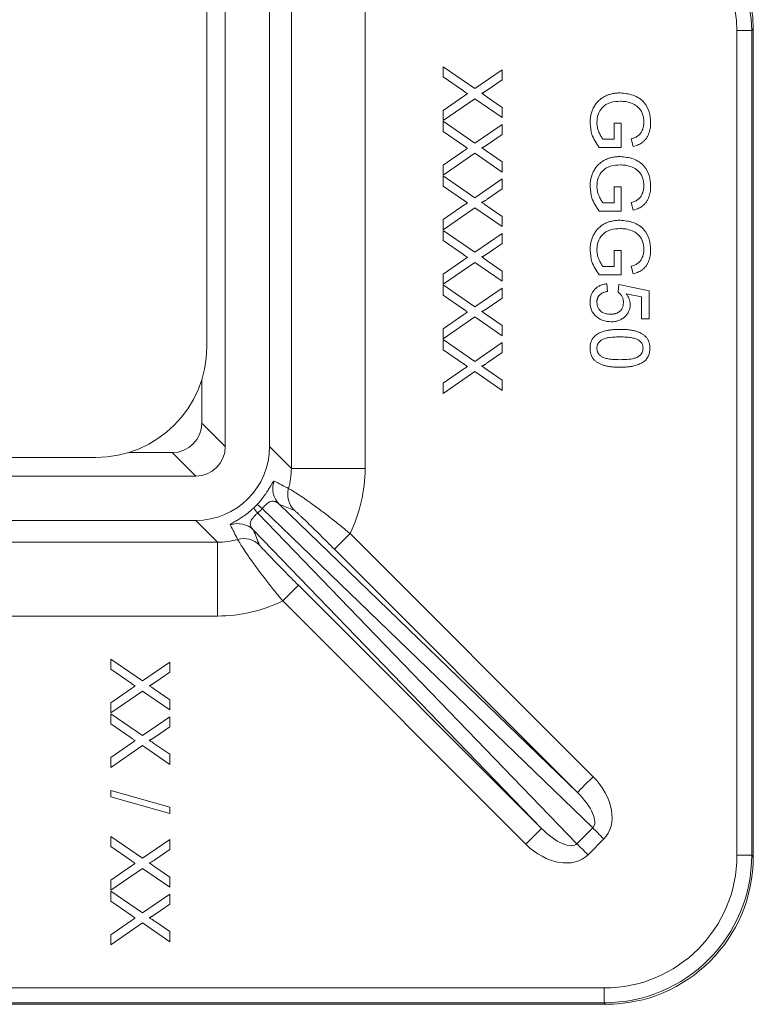
# Model space of a CAD drawing. Units: millimetres. Extents: x 86 to 2769, y -294 to 1595.
# Drawn here: x 836 to 936, y 732 to 865 of the extents above; entities that cross this region are included whole.
import ezdxf

# ---------------------------------------------------------------- set-up
doc = ezdxf.new("R2010")
doc.units = ezdxf.units.MM
doc.layers.get('0').update_dxf_attribs({"color": 10})

# ---------------------------------------------------------------- blocks, each defined once
blk = doc.blocks.new('revision350p')
at = {"linetype": 'Continuous', "lineweight": 20}
for p, q in [((42.1016, 41.3021), (42.1016, -41.3021)), ((43.3016, 41.3028), (43.3016, -41.3028)), ((43.8907, -26.5643), (43.8907, -41.8919)), ((45.8895, -41.8919), (45.8895, -27.4425)), ((41.6, -38.6), (41.6, -29.5)), ((55.9575, -30.0389), (56.357, -30.0389)), ((55.9575, -30.0389), (55.9575, -52.3625)), ((56.4, -29.9959), (56.357, -30.0389)), ((56.357, -52.3625), (56.357, -30.0389)), ((56.4, -29.9959), (56.4, -52.4055)), ((48, -31.0213), (48.8609, -31.6127)), ((48, -31.2966), (48, -31.0213)), ((48.8609, -31.6127), (49.6, -31.1034)), ((49.6, -31.1034), (49.6, -31.3752)), ((48.5506, -31.6752), (48, -31.2966)), ((49.6, -31.3752), (49.1949, -31.6543)), ((48, -32.2056), (48.5654, -31.8162)), ((48.8583, -31.8864), (48, -32.4777)), ((49.6, -32.3957), (48.8583, -31.8864)), ((49.1946, -31.8418), (49.6, -32.12)), ((48, -32.4777), (48, -32.2056)), ((49.6, -32.12), (49.6, -32.3957)), ((48, -32.4982), (48.8609, -33.0896)), ((48, -32.7736), (48, -32.4982)), ((48.5506, -33.1521), (48, -32.7736)), ((48.8609, -33.0896), (49.6, -32.5803)), ((49.6, -32.5803), (49.6, -32.8521)), ((52.6359, -32.5502), (52.8205, -32.5502)), ((52.6359, -32.9809), (52.6359, -32.5502)), ((52.8205, -32.5502), (52.8205, -33.2066)), ((49.6, -32.8521), (49.1949, -33.1313)), ((52.3327, -32.9809), (52.6359, -32.9809)), ((53.149, -33.1803), (53.0971, -32.9739)), ((48, -33.6825), (48.5654, -33.2931)), ((52.8205, -33.2066), (52.2285, -33.2066)), ((48.8583, -33.3633), (48, -33.9547)), ((49.6, -33.8726), (48.8583, -33.3633)), ((49.1946, -33.3188), (49.6, -33.597)), ((48, -33.9547), (48, -33.6825)), ((49.6, -33.597), (49.6, -33.8726)), ((48, -33.9752), (48.8609, -34.5665)), ((48, -34.2505), (48, -33.9752)), ((48.8609, -34.5665), (49.6, -34.0572)), ((49.6, -34.0572), (49.6, -34.329)), ((48.5506, -34.629), (48, -34.2505)), ((49.6, -34.329), (49.1949, -34.6082)), ((52.6359, -34.2732), (52.8205, -34.2732)), ((52.6359, -34.704), (52.6359, -34.2732)), ((52.8205, -34.2732), (52.8205, -34.9297)), ((48, -35.1595), (48.5654, -34.77)), ((48.8583, -34.8402), (48, -35.4316)), ((49.6, -35.3495), (48.8583, -34.8402)), ((49.1946, -34.7957), (49.6, -35.0739)), ((52.3327, -34.704), (52.6359, -34.704)), ((53.149, -34.9034), (53.0971, -34.697)), ((48, -35.4316), (48, -35.1595)), ((49.6, -35.0739), (49.6, -35.3495)), ((52.8205, -34.9297), (52.2285, -34.9297)), ((48, -35.4521), (48.8609, -36.0434)), ((48, -35.7274), (48, -35.4521)), ((48.8609, -36.0434), (49.6, -35.5341)), ((49.6, -35.5341), (49.6, -35.8059)), ((48.5506, -36.1059), (48, -35.7274)), ((49.6, -35.8059), (49.1949, -36.0851)), ((52.6359, -35.9963), (52.8205, -35.9963)), ((52.6359, -36.4271), (52.6359, -35.9963)), ((52.8205, -35.9963), (52.8205, -36.6527)), ((48, -36.6364), (48.5654, -36.247)), ((48.8583, -36.3172), (48, -36.9085)), ((49.6, -36.8264), (48.8583, -36.3172)), ((49.1946, -36.2726), (49.6, -36.5508)), ((52.3327, -36.4271), (52.6359, -36.4271)), ((53.149, -36.6264), (53.0971, -36.42)), ((48, -36.9085), (48, -36.6364)), ((49.6, -36.5508), (49.6, -36.8264)), ((52.8205, -36.6527), (52.2285, -36.6527)), ((48, -36.929), (48.8609, -37.5204)), ((48, -37.2043), (48, -36.929)), ((48.8609, -37.5204), (49.6, -37.0111)), ((49.6, -37.0111), (49.6, -37.2829)), ((52.4308, -36.8989), (52.4513, -37.104)), ((52.7385, -37.1245), (52.759, -36.9194)), ((52.759, -36.9194), (53.5795, -37.0835)), ((48.5506, -37.5829), (48, -37.2043)), ((49.6, -37.2829), (49.1949, -37.562)), ((53.3744, -37.2511), (52.9599, -37.1697)), ((53.3744, -37.8425), (53.3744, -37.2511)), ((53.5795, -37.0835), (53.5795, -37.8425)), ((48, -38.1133), (48.5654, -37.7239)), ((48.8583, -37.7941), (48, -38.3854)), ((49.6, -38.3034), (48.8583, -37.7941)), ((49.1946, -37.7495), (49.6, -38.0277)), ((53.5795, -37.8425), (53.3744, -37.8425)), ((49.6, -38.0277), (49.6, -38.3034)), ((48, -38.3854), (48, -38.1133)), ((48, -38.4059), (48.8609, -38.9973)), ((48, -38.6813), (48, -38.4059)), ((48.8609, -38.9973), (49.6, -38.488)), ((49.6, -38.488), (49.6, -38.7598)), ((48.5506, -39.0598), (48, -38.6813)), ((49.6, -38.7598), (49.1949, -39.039)), ((48, -39.5902), (48.5654, -39.2008)), ((48.8583, -39.271), (48, -39.8623)), ((49.6, -39.7803), (48.8583, -39.271)), ((49.1946, -39.2264), (49.6, -39.5047)), ((41.466, -40.6665), (41.466, -39.4865)), ((48, -39.8623), (48, -39.5902)), ((49.6, -39.5047), (49.6, -39.7803)), ((42.1016, -41.3021), (41.466, -40.6665)), ((43.8907, -41.8919), (43.3016, -41.3028)), ((40.6665, -41.466), (39.4865, -41.466)), ((40.6665, -41.466), (41.3021, -42.1016)), ((38.6, -41.6), (29.5, -41.6)), ((41.3021, -42.1016), (-41.3021, -42.1016)), ((43.8907, -41.8919), (45.8895, -41.8919)), ((51.6383, -50.6629), (43.5631, -42.8647)), ((51.6248, -52.0516), (42.9814, -43.1011)), ((43.1011, -42.9814), (52.0516, -51.6248)), ((41.3028, -43.3016), (-41.3028, -43.3016)), ((41.3028, -43.3016), (41.8919, -43.8907)), ((42.8647, -43.5631), (50.6629, -51.6383)), ((45.0554, -44.08), (45.4796, -43.6558)), ((52.0625, -50.2387), (45.4796, -43.6558)), ((41.8919, -43.8907), (26.5643, -43.8907)), ((41.8919, -45.8895), (41.8919, -43.8907)), ((45.0554, -44.08), (51.6383, -50.6629)), ((44.08, -45.0554), (43.6558, -45.4796)), ((50.6629, -51.6383), (44.08, -45.0554)), ((43.6558, -45.4796), (50.2387, -52.0625)), ((27.4425, -45.8895), (41.8919, -45.8895)), ((39, -47.0562), (39.8609, -47.6475)), ((39, -47.3315), (39, -47.0562)), ((39.8609, -47.6475), (40.6, -47.1382)), ((40.6, -47.1382), (40.6, -47.41)), ((39.5506, -47.71), (39, -47.3315)), ((40.6, -47.41), (40.1949, -47.6892)), ((39, -48.2405), (39.5654, -47.8511)), ((39.8583, -47.9213), (39, -48.5126)), ((40.6, -48.4306), (39.8583, -47.9213)), ((40.1946, -47.8767), (40.6, -48.1549)), ((40.6, -48.1549), (40.6, -48.4306)), ((39, -48.5126), (39, -48.2405)), ((39, -48.5331), (39.8609, -49.1245)), ((39, -48.8084), (39, -48.5331)), ((39.8609, -49.1245), (40.6, -48.6152)), ((40.6, -48.6152), (40.6, -48.887)), ((39.5506, -49.187), (39, -48.8084)), ((40.6, -48.887), (40.1949, -49.1661)), ((39, -49.7174), (39.5654, -49.328)), ((39.8583, -49.3982), (39, -49.9895)), ((40.6, -49.9075), (39.8583, -49.3982)), ((40.1946, -49.3536), (40.6, -49.6318)), ((39, -49.9895), (39, -49.7174)), ((40.6, -49.6318), (40.6, -49.9075)), ((39, -50.6158), (40.6, -51.0671)), ((39, -50.7854), (39, -50.6158)), ((40.6, -51.2366), (39, -50.7854)), ((40.6, -51.0671), (40.6, -51.2366)), ((52.0516, -51.6248), (51.6248, -52.0516)), ((39, -51.8562), (39.8609, -52.4475)), ((39, -52.1315), (39, -51.8562)), ((39.8609, -52.4475), (40.6, -51.9382)), ((40.6, -51.9382), (40.6, -52.21)), ((51.9248, -52.3516), (52.3516, -51.9248)), ((39.5506, -52.51), (39, -52.1315)), ((40.6, -52.21), (40.1949, -52.4892)), ((55.9575, -52.3625), (56.357, -52.3625)), ((56.4, -52.4055), (56.357, -52.3625)), ((39, -53.0405), (39.5654, -52.6511)), ((39.8583, -52.7213), (39, -53.3126)), ((40.6, -53.2305), (39.8583, -52.7213)), ((40.1946, -52.6767), (40.6, -52.9549)), ((40.6, -52.9549), (40.6, -53.2305)), ((39, -53.3126), (39, -53.0405)), ((39, -53.3331), (39.8609, -53.9245)), ((39, -53.6084), (39, -53.3331)), ((39.8609, -53.9245), (40.6, -53.4152)), ((40.6, -53.4152), (40.6, -53.687)), ((39.5506, -53.987), (39, -53.6084)), ((40.6, -53.687), (40.1949, -53.9661)), ((39, -54.5174), (39.5654, -54.128)), ((39.8583, -54.1982), (39, -54.7895)), ((40.6, -54.7075), (39.8583, -54.1982)), ((40.1946, -54.1536), (40.6, -54.4318)), ((39, -54.7895), (39, -54.5174)), ((40.6, -54.4318), (40.6, -54.7075)), ((52.3625, -55.9575), (30.0389, -55.9575)), ((52.3625, -55.9575), (52.3625, -56.357)), ((29.9959, -56.4), (52.4055, -56.4)), ((30.0389, -56.357), (52.3625, -56.357)), ((52.3625, -56.357), (52.4055, -56.4))]:
    blk.add_line(p, q, dxfattribs=at)
at = {"linetype": 'Continuous', "lineweight": 20, "flags": 128}
for points in [[(51.6383, -50.6629), (51.6477, -50.6535), (51.6726, -50.6285), (51.7123, -50.5888), (51.7651, -50.536), (51.8291, -50.4721), (51.9018, -50.3993), (51.9806, -50.3205), (52.0625, -50.2387)], [(50.6629, -51.6383), (50.6535, -51.6477), (50.6285, -51.6726), (50.5888, -51.7123), (50.536, -51.7651), (50.4721, -51.8291), (50.3993, -51.9018), (50.3205, -51.9806), (50.2387, -52.0625)], [(52.0516, -51.6248), (52.0825, -51.6557), (52.1159, -51.6891), (52.1516, -51.7248), (52.1893, -51.7624), (52.2285, -51.8016), (52.2689, -51.842), (52.31, -51.8832), (52.3516, -51.9248)], [(51.6248, -52.0516), (51.6557, -52.0825), (51.6891, -52.1159), (51.7248, -52.1516), (51.7624, -52.1893), (51.8016, -52.2285), (51.842, -52.2689), (51.8832, -52.31), (51.9248, -52.3516)]]:
    blk.add_lwpolyline(points, dxfattribs=at)
at = {"linetype": 'Continuous', "lineweight": 20}
for centre, radius, start, end in [((38.6, -38.6), 3, 270, 0), ((43.9878, -42.4409), 0.6, 159.88447, 224.94197), ((44.3926, -42.6018), 0.6, 164.15256, 224.94583), ((42.4289, -43.682), 0.971, 46.18756, 56.57414), ((43.682, -42.4289), 0.971, 213.42586, 223.81244), ((42.4409, -43.9878), 0.6, 45.05803, 110.11553), ((42.6018, -44.3926), 0.6, 45.05417, 105.84744)]:
    blk.add_arc(centre, radius, start, end, dxfattribs=at)
for centre, major_axis, ratio, start_param, end_param in [((53.354, -30.046), (2.1256, 2.1256), 0.9979916, 5.4991567, 7.0672139), ((53.3959, -30.0041), (2.1271, 2.1271), 0.9972647, 5.4991567, 7.0672139), ((53.354, -30.046), (1.8435, 1.8435), 0.9972647, 5.4991567, 7.0672139), ((40.6655, -40.6655), (-0.5664, 0.5664), 0.9987828, 2.3568035, 3.9263818), ((41.3011, -41.3011), (-0.5664, 0.5664), 0.9987828, 2.3568035, 3.9263818), ((41.3004, -41.3004), (1.4159, -1.4159), 0.9987828, 5.4983961, 7.0679745), ((41.887, -41.887), (1.4194, -1.4194), 0.9963586, 0.5086666, 0.7847892), ((41.887, -41.887), (2.8319, -2.8319), 0.9987828, 0.3282686, 0.7847892), ((39.3559, -39.3559), (6.7608, -4.02), 0.0647788, 5.3960456, 5.470546), ((41.4059, -41.4059), (1.5126, -1.5126), 0.9349568, 6.2506206, 6.31575), ((38.9317, -39.7801), (7.2668, -3.7629), 0.1010707, 5.4545822, 5.5290826), ((41.1059, -41.1059), (1.9363, -1.9363), 0.9494575, 6.2506206, 6.31575), ((39.3559, -39.3559), (-4.02, 6.7608), 0.0647788, 3.954232, 4.0287324), ((39.7801, -38.9317), (-3.7629, 7.2668), 0.1010707, 3.8956954, 3.9701958), ((41.887, -41.887), (1.4194, -1.4194), 0.9963586, 5.4983961, 5.7745187), ((41.887, -41.887), (2.8319, -2.8319), 0.9987828, 5.4983961, 5.9549167), ((51.3429, -50.9335), (1.0174, -0.9825), 0.7070529, 6.2708443, 7.8292996), ((51.3429, -50.9335), (0.7122, -0.6878), 0.4040039, 6.2708443, 7.8292996), ((50.9335, -51.3429), (-0.6878, 0.7122), 0.4040039, 1.5954784, 3.1539337), ((50.9335, -51.3429), (0.9825, -1.0174), 0.7070529, 4.737071, 6.2955263), ((52.3526, -52.3526), (2.5526, -2.5526), 0.9972647, 5.4991567, 7.0672139), ((52.3526, -52.3526), (2.8346, -2.8346), 0.9978098, 5.4991567, 7.0672139), ((52.3945, -52.3945), (2.8362, -2.8362), 0.9972647, 5.4991567, 7.0672139)]:
    blk.add_ellipse(centre, major_axis=major_axis, ratio=ratio, start_param=start_param, end_param=end_param, dxfattribs=at)
for points, knots in [([(48.6606, -31.7505), (48.6486, -31.7423), (48.6265, -31.7272), (48.5965, -31.7062), (48.5716, -31.6896), (48.557, -31.6796), (48.5506, -31.6752)], [0, 0, 0, 0, 0.326889, 0.6017543, 0.8252208, 1, 1, 1, 1]), ([(49.1949, -31.6543), (49.1847, -31.6612), (49.1657, -31.6741), (49.1387, -31.6919), (49.1148, -31.7065), (49.0942, -31.7187), (49.0767, -31.7275), (49.0625, -31.734), (49.0513, -31.7373), (49.0449, -31.7373), (49.0423, -31.7373)], [0, 0, 0, 0, 0.2095384, 0.3932057, 0.5541511, 0.6893818, 0.8022796, 0.8899516, 0.9560592, 1, 1, 1, 1]), ([(48.5654, -31.8162), (48.5814, -31.8051), (48.6131, -31.7831), (48.6449, -31.7613), (48.6606, -31.7505)], [0, 0, 0, 0, 0.5057819, 1, 1, 1, 1]), ([(49.0423, -31.7373), (49.0522, -31.7442), (49.074, -31.7592), (49.1094, -31.7834), (49.1502, -31.8113), (49.1792, -31.8313), (49.1946, -31.8418)], [0, 0, 0, 0, 0.1959591, 0.4294655, 0.6966747, 1, 1, 1, 1]), ([(51.9795, -32.5454), (51.9798, -32.526), (51.9804, -32.4876), (51.9854, -32.4307), (51.9929, -32.3751), (52.004, -32.3209), (52.018, -32.268), (52.0353, -32.2165), (52.0556, -32.1663), (52.0788, -32.1176), (52.1054, -32.0713), (52.1346, -32.0275), (52.1667, -31.9867), (52.2016, -31.9488), (52.2395, -31.914), (52.2798, -31.8818), (52.3233, -31.8531), (52.3691, -31.8271), (52.417, -31.8042), (52.4666, -31.7841), (52.5176, -31.7676), (52.5699, -31.7538), (52.6235, -31.7428), (52.6786, -31.7352), (52.735, -31.7306), (52.7731, -31.73), (52.7923, -31.7297)], [0, 0, 0, 0, 0.04469878, 0.08879568, 0.13191153, 0.17422488, 0.21638023, 0.25830073, 0.29983275, 0.34145857, 0.38270274, 0.42309818, 0.46300186, 0.50265735, 0.54196401, 0.58167403, 0.62172708, 0.6622979, 0.7033718, 0.7443536, 0.78565018, 0.82726502, 0.86933644, 0.91196331, 0.95554798, 0.99999775, 0.99999775, 0.99999775, 0.99999775]), ([(52.8006, -31.9553), (52.7098, -31.9602), (52.5289, -31.97), (52.3005, -32.1038), (52.1846, -32.3137), (52.1709, -32.4555), (52.1641, -32.5264)], [0, 0, 0, 0, 0.280809, 0.5594881, 0.7794558, 1, 1, 1, 1]), ([(52.7923, -31.7297), (52.9134, -31.7414), (53.155, -31.7649), (53.452, -31.9572), (53.5998, -32.2419), (53.6136, -32.4324), (53.6205, -32.5277)], [0, 0, 0, 0, 0.2803446, 0.5593115, 0.7793179, 1, 1, 1, 1]), ([(53.1199, -32.0149), (53.0618, -31.9955), (52.9579, -31.9609), (52.8487, -31.957), (52.8006, -31.9553)], [0, 0, 0, 0, 0.5597927, 1, 1, 1, 1]), ([(53.4359, -32.5236), (53.4353, -32.5008), (53.4342, -32.4567), (53.4262, -32.3928), (53.4126, -32.3336), (53.3933, -32.2794), (53.3695, -32.2305), (53.3425, -32.186), (53.3117, -32.1467), (53.2774, -32.1126), (53.2406, -32.0829), (53.2023, -32.0564), (53.1622, -32.0334), (53.134, -32.0211), (53.1199, -32.0149)], [0, 0, 0, 0, 0.10684072, 0.20685674, 0.30155334, 0.39095534, 0.47612914, 0.55666514, 0.63446492, 0.709591, 0.78332175, 0.85574651, 0.92779056, 0.99999602, 0.99999602, 0.99999602, 0.99999602]), ([(52.2285, -33.2066), (52.1508, -33.0942), (52.0119, -32.8935), (51.9894, -32.6518), (51.9795, -32.5454)], [0, 0, 0, 0, 0.5599221, 1, 1, 1, 1]), ([(52.1641, -32.5264), (52.1648, -32.5487), (52.1663, -32.5931), (52.1764, -32.6592), (52.1937, -32.7243), (52.2169, -32.7872), (52.2435, -32.8461), (52.2721, -32.8982), (52.3006, -32.9434), (52.3224, -32.9689), (52.3327, -32.9809)], [0, 0, 0, 0, 0.135098, 0.2695732, 0.4050257, 0.5431173, 0.676348, 0.7968032, 0.9036633, 1, 1, 1, 1]), ([(53.0971, -32.9739), (53.1161, -32.9679), (53.1525, -32.9565), (53.2033, -32.9364), (53.2472, -32.913), (53.2858, -32.888), (53.3191, -32.8582), (53.3485, -32.8235), (53.3741, -32.7831), (53.396, -32.7376), (53.4138, -32.6883), (53.4266, -32.6357), (53.4345, -32.5805), (53.4354, -32.5428), (53.4359, -32.5236)], [0, 0, 0, 0, 0.09707364, 0.18591766, 0.26611708, 0.33940234, 0.409907, 0.48311253, 0.56045862, 0.64273932, 0.72863143, 0.81610283, 0.90609658, 1, 1, 1, 1]), ([(53.6205, -32.5277), (53.6198, -32.556), (53.6185, -32.6111), (53.6082, -32.6919), (53.5905, -32.7683), (53.5702, -32.8288), (53.5505, -32.8743), (53.5345, -32.9064), (53.517, -32.9366), (53.4987, -32.9653), (53.4782, -32.9917), (53.4566, -33.0162), (53.4336, -33.0389), (53.4007, -33.0669), (53.3551, -33.0989), (53.2931, -33.131), (53.2241, -33.1592), (53.1746, -33.1731), (53.149, -33.1803)], [0, 0, 0, 0, 0.0962417, 0.1880436, 0.27701636, 0.36317335, 0.40526112, 0.44598393, 0.48546951, 0.52416261, 0.56182713, 0.59924428, 0.63556026, 0.67198567, 0.74625585, 0.82495272, 0.90943189, 1, 1, 1, 1]), ([(48.6606, -33.2274), (48.6486, -33.2192), (48.6265, -33.2041), (48.5965, -33.1831), (48.5716, -33.1665), (48.557, -33.1565), (48.5506, -33.1521)], [0, 0, 0, 0, 0.326889, 0.6017543, 0.8252208, 1, 1, 1, 1]), ([(48.5654, -33.2931), (48.5814, -33.282), (48.6131, -33.26), (48.6449, -33.2382), (48.6606, -33.2274)], [0, 0, 0, 0, 0.5057819, 1, 1, 1, 1]), ([(49.1949, -33.1313), (49.1847, -33.1381), (49.1657, -33.151), (49.1387, -33.1689), (49.1148, -33.1834), (49.0942, -33.1956), (49.0767, -33.2044), (49.0625, -33.2109), (49.0513, -33.2142), (49.0449, -33.2143), (49.0423, -33.2143)], [0, 0, 0, 0, 0.2095384, 0.3932057, 0.5541511, 0.6893818, 0.8022796, 0.8899516, 0.9560592, 1, 1, 1, 1]), ([(49.0423, -33.2143), (49.0522, -33.2211), (49.074, -33.2361), (49.1094, -33.2603), (49.1502, -33.2883), (49.1792, -33.3082), (49.1946, -33.3188)], [0, 0, 0, 0, 0.1959591, 0.4294655, 0.6966747, 1, 1, 1, 1]), ([(51.9795, -34.2684), (51.9798, -34.2491), (51.9804, -34.2107), (51.9854, -34.1537), (51.9929, -34.0982), (52.004, -34.044), (52.018, -33.9911), (52.0353, -33.9396), (52.0556, -33.8893), (52.0788, -33.8407), (52.1054, -33.7944), (52.1346, -33.7506), (52.1667, -33.7098), (52.2016, -33.6719), (52.2395, -33.6371), (52.2798, -33.6049), (52.3233, -33.5761), (52.3691, -33.5502), (52.417, -33.5272), (52.4666, -33.5072), (52.5176, -33.4907), (52.5699, -33.4769), (52.6235, -33.4659), (52.6786, -33.4582), (52.735, -33.4537), (52.7731, -33.4531), (52.7923, -33.4527)], [0, 0, 0, 0, 0.04469878, 0.08879568, 0.13191153, 0.17422488, 0.21638023, 0.25830073, 0.29983275, 0.34145857, 0.38270274, 0.42309818, 0.46300186, 0.50265735, 0.54196401, 0.58167403, 0.62172708, 0.6622979, 0.7033718, 0.7443536, 0.78565018, 0.82726502, 0.86933644, 0.91196331, 0.95554798, 0.99999774, 0.99999774, 0.99999774, 0.99999774]), ([(52.7923, -33.4527), (52.9134, -33.4645), (53.155, -33.488), (53.452, -33.6803), (53.5998, -33.965), (53.6136, -34.1555), (53.6205, -34.2508)], [0, 0, 0, 0, 0.280345, 0.5593111, 0.7793198, 1, 1, 1, 1]), ([(52.8006, -33.6784), (52.7098, -33.6833), (52.5289, -33.6931), (52.3005, -33.8269), (52.1846, -34.0368), (52.1709, -34.1785), (52.1641, -34.2495)], [0, 0, 0, 0, 0.280809, 0.5594881, 0.7794558, 1, 1, 1, 1]), ([(53.1199, -33.738), (53.0618, -33.7186), (52.9579, -33.684), (52.8487, -33.6801), (52.8006, -33.6784)], [0, 0, 0, 0, 0.5597917, 1, 1, 1, 1]), ([(53.4359, -34.2466), (53.4353, -34.2239), (53.4342, -34.1798), (53.4262, -34.1158), (53.4126, -34.0567), (53.3933, -34.0025), (53.3695, -33.9535), (53.3425, -33.909), (53.3117, -33.8698), (53.2774, -33.8357), (53.2406, -33.806), (53.2023, -33.7795), (53.1622, -33.7564), (53.134, -33.7441), (53.1199, -33.738)], [0, 0, 0, 0, 0.10684072, 0.20685674, 0.30155334, 0.39095534, 0.47612914, 0.55666514, 0.63446492, 0.709591, 0.78332175, 0.85574651, 0.92779056, 0.99999728, 0.99999728, 0.99999728, 0.99999728]), ([(52.2285, -34.9297), (52.1508, -34.8173), (52.0119, -34.6166), (51.9894, -34.3748), (51.9795, -34.2684)], [0, 0, 0, 0, 0.5599182, 1, 1, 1, 1]), ([(52.1641, -34.2495), (52.1648, -34.2718), (52.1663, -34.3162), (52.1764, -34.3823), (52.1937, -34.4474), (52.2169, -34.5103), (52.2435, -34.5692), (52.2721, -34.6213), (52.3006, -34.6665), (52.3224, -34.6919), (52.3327, -34.704)], [0, 0, 0, 0, 0.135098, 0.2695732, 0.4050257, 0.5431173, 0.676348, 0.7968032, 0.9036633, 1, 1, 1, 1]), ([(53.0971, -34.697), (53.1161, -34.691), (53.1525, -34.6796), (53.2033, -34.6595), (53.2472, -34.6361), (53.2858, -34.6111), (53.3191, -34.5812), (53.3485, -34.5466), (53.3741, -34.5061), (53.396, -34.4607), (53.4138, -34.4114), (53.4266, -34.3588), (53.4345, -34.3036), (53.4354, -34.2659), (53.4359, -34.2466)], [0, 0, 0, 0, 0.09707364, 0.18591766, 0.26611708, 0.33940234, 0.409907, 0.48311253, 0.56045862, 0.64273932, 0.72863143, 0.81610283, 0.90609658, 1, 1, 1, 1]), ([(53.6205, -34.2508), (53.6198, -34.279), (53.6185, -34.3342), (53.6082, -34.415), (53.5905, -34.4914), (53.5702, -34.5519), (53.5505, -34.5974), (53.5345, -34.6295), (53.517, -34.6597), (53.4987, -34.6883), (53.4782, -34.7148), (53.4566, -34.7393), (53.4336, -34.762), (53.4007, -34.79), (53.3551, -34.822), (53.2931, -34.8541), (53.2241, -34.8822), (53.1746, -34.8962), (53.149, -34.9034)], [0, 0, 0, 0, 0.0962417, 0.1880436, 0.27701636, 0.36317335, 0.40526112, 0.44598393, 0.48546951, 0.52416261, 0.56182713, 0.59924428, 0.63556026, 0.67198567, 0.74625585, 0.82495272, 0.90943189, 1, 1, 1, 1]), ([(48.6606, -34.7043), (48.6486, -34.6961), (48.6265, -34.681), (48.5965, -34.66), (48.5716, -34.6434), (48.557, -34.6334), (48.5506, -34.629)], [0, 0, 0, 0, 0.326889, 0.6017543, 0.8252208, 1, 1, 1, 1]), ([(49.1949, -34.6082), (49.1847, -34.615), (49.1657, -34.6279), (49.1387, -34.6458), (49.1148, -34.6603), (49.0942, -34.6725), (49.0767, -34.6814), (49.0625, -34.6878), (49.0513, -34.6912), (49.0449, -34.6912), (49.0423, -34.6912)], [0, 0, 0, 0, 0.2095384, 0.3932057, 0.5541511, 0.6893818, 0.8022796, 0.8899516, 0.9560592, 1, 1, 1, 1]), ([(48.5654, -34.77), (48.5814, -34.7589), (48.6131, -34.7369), (48.6449, -34.7151), (48.6606, -34.7043)], [0, 0, 0, 0, 0.5057819, 1, 1, 1, 1]), ([(49.0423, -34.6912), (49.0522, -34.698), (49.074, -34.713), (49.1094, -34.7372), (49.1502, -34.7652), (49.1792, -34.7851), (49.1946, -34.7957)], [0, 0, 0, 0, 0.1959591, 0.4294655, 0.6966747, 1, 1, 1, 1]), ([(51.9795, -35.9915), (51.9798, -35.9722), (51.9804, -35.9337), (51.9854, -35.8768), (51.9929, -35.8212), (52.004, -35.7671), (52.018, -35.7142), (52.0353, -35.6626), (52.0556, -35.6124), (52.0788, -35.5638), (52.1054, -35.5175), (52.1346, -35.4736), (52.1667, -35.4328), (52.2016, -35.395), (52.2395, -35.3602), (52.2798, -35.328), (52.3233, -35.2992), (52.3691, -35.2732), (52.417, -35.2503), (52.4666, -35.2303), (52.5176, -35.2138), (52.5699, -35.2), (52.6235, -35.189), (52.6786, -35.1813), (52.735, -35.1768), (52.7731, -35.1761), (52.7923, -35.1758)], [0, 0, 0, 0, 0.04469878, 0.08879568, 0.13191153, 0.17422488, 0.21638023, 0.25830073, 0.29983275, 0.34145857, 0.38270274, 0.42309818, 0.46300186, 0.50265735, 0.54196401, 0.58167403, 0.62172708, 0.6622979, 0.7033718, 0.7443536, 0.78565018, 0.82726502, 0.86933644, 0.91196331, 0.95554798, 0.99999773, 0.99999773, 0.99999773, 0.99999773]), ([(52.7923, -35.1758), (52.9134, -35.1876), (53.155, -35.2111), (53.452, -35.4034), (53.5998, -35.6881), (53.6136, -35.8785), (53.6205, -35.9739)], [0, 0, 0, 0, 0.2803443, 0.5593113, 0.7793178, 1, 1, 1, 1]), ([(52.8006, -35.4014), (52.7098, -35.4064), (52.5289, -35.4162), (52.3005, -35.5499), (52.1846, -35.7598), (52.1709, -35.9016), (52.1641, -35.9726)], [0, 0, 0, 0, 0.280809, 0.559486, 0.7794561, 1, 1, 1, 1]), ([(53.1199, -35.4611), (53.0618, -35.4417), (52.9579, -35.4071), (52.8487, -35.4032), (52.8006, -35.4014)], [0, 0, 0, 0, 0.55979128, 1, 1, 1, 1]), ([(53.4359, -35.9697), (53.4353, -35.9469), (53.4342, -35.9028), (53.4262, -35.8389), (53.4126, -35.7798), (53.3933, -35.7256), (53.3695, -35.6766), (53.3425, -35.6321), (53.3117, -35.5929), (53.2774, -35.5587), (53.2406, -35.529), (53.2023, -35.5026), (53.1622, -35.4795), (53.134, -35.4672), (53.1199, -35.4611)], [0, 0, 0, 0, 0.10684072, 0.20685674, 0.30155334, 0.39095534, 0.47612914, 0.55666514, 0.63446492, 0.709591, 0.78332175, 0.85574651, 0.92779056, 0.99999667, 0.99999667, 0.99999667, 0.99999667]), ([(52.1641, -35.9726), (52.1648, -35.9949), (52.1663, -36.0393), (52.1764, -36.1054), (52.1937, -36.1705), (52.2169, -36.2334), (52.2435, -36.2922), (52.2721, -36.3443), (52.3006, -36.3896), (52.3224, -36.415), (52.3327, -36.4271)], [0, 0, 0, 0, 0.135098, 0.2695732, 0.4050257, 0.5431173, 0.676348, 0.7968032, 0.9036633, 1, 1, 1, 1]), ([(53.0971, -36.42), (53.1161, -36.4141), (53.1525, -36.4027), (53.2033, -36.3826), (53.2472, -36.3592), (53.2858, -36.3341), (53.3191, -36.3043), (53.3485, -36.2697), (53.3741, -36.2292), (53.396, -36.1838), (53.4138, -36.1344), (53.4266, -36.0819), (53.4345, -36.0267), (53.4354, -35.989), (53.4359, -35.9697)], [0, 0, 0, 0, 0.09707364, 0.18591766, 0.26611708, 0.33940234, 0.409907, 0.48311253, 0.56045862, 0.64273932, 0.72863143, 0.81610283, 0.90609658, 1, 1, 1, 1]), ([(53.6205, -35.9739), (53.6198, -36.0021), (53.6185, -36.0573), (53.6082, -36.1381), (53.5905, -36.2144), (53.5702, -36.275), (53.5505, -36.3204), (53.5345, -36.3526), (53.517, -36.3828), (53.4987, -36.4114), (53.4782, -36.4378), (53.4566, -36.4624), (53.4336, -36.4851), (53.4007, -36.5131), (53.3551, -36.5451), (53.2931, -36.5772), (53.2241, -36.6053), (53.1746, -36.6192), (53.149, -36.6264)], [0, 0, 0, 0, 0.0962417, 0.1880436, 0.27701636, 0.36317335, 0.40526112, 0.44598393, 0.48546951, 0.52416261, 0.56182713, 0.59924428, 0.63556026, 0.67198567, 0.74625585, 0.82495272, 0.90943189, 1, 1, 1, 1]), ([(48.6606, -36.1813), (48.6486, -36.1731), (48.6265, -36.158), (48.5965, -36.1369), (48.5716, -36.1203), (48.557, -36.1103), (48.5506, -36.1059)], [0, 0, 0, 0, 0.326889, 0.6017543, 0.8252208, 1, 1, 1, 1]), ([(48.5654, -36.247), (48.5814, -36.2358), (48.6131, -36.2138), (48.6449, -36.192), (48.6606, -36.1813)], [0, 0, 0, 0, 0.5057819, 1, 1, 1, 1]), ([(49.1949, -36.0851), (49.1847, -36.092), (49.1657, -36.1048), (49.1387, -36.1227), (49.1148, -36.1373), (49.0942, -36.1494), (49.0767, -36.1583), (49.0625, -36.1648), (49.0513, -36.1681), (49.0449, -36.1681), (49.0423, -36.1681)], [0, 0, 0, 0, 0.2095384, 0.3932057, 0.5541511, 0.6893818, 0.8022796, 0.8899516, 0.9560592, 1, 1, 1, 1]), ([(49.0423, -36.1681), (49.0522, -36.175), (49.074, -36.19), (49.1094, -36.2142), (49.1502, -36.2421), (49.1792, -36.262), (49.1946, -36.2726)], [0, 0, 0, 0, 0.1959591, 0.4294655, 0.6966747, 1, 1, 1, 1]), ([(52.2285, -36.6527), (52.1508, -36.5404), (52.0119, -36.3397), (51.9894, -36.0979), (51.9795, -35.9915)], [0, 0, 0, 0, 0.5599182, 1, 1, 1, 1]), ([(51.9795, -37.396), (51.9798, -37.3788), (51.9805, -37.3451), (51.9865, -37.2958), (51.9959, -37.2489), (52.0095, -37.2044), (52.0267, -37.1621), (52.0485, -37.1226), (52.0734, -37.0852), (52.1023, -37.0507), (52.1345, -37.0192), (52.1693, -36.991), (52.2068, -36.9665), (52.2468, -36.9456), (52.2891, -36.9282), (52.3342, -36.9149), (52.3815, -36.9043), (52.4142, -36.9007), (52.4308, -36.8989)], [0, 0, 0, 0, 0.06929802, 0.13556084, 0.19967096, 0.26171624, 0.32266193, 0.38290692, 0.44303203, 0.50350079, 0.56372428, 0.62398002, 0.68362939, 0.74384827, 0.80519185, 0.86764874, 0.93277808, 0.99999697, 0.99999697, 0.99999697, 0.99999697]), ([(52.4513, -37.104), (52.4397, -37.106), (52.4172, -37.11), (52.3847, -37.1175), (52.3545, -37.1273), (52.3263, -37.1383), (52.3004, -37.1513), (52.2765, -37.1655), (52.2554, -37.1822), (52.236, -37.1997), (52.2189, -37.219), (52.2044, -37.2401), (52.1918, -37.2626), (52.1815, -37.2866), (52.174, -37.3123), (52.168, -37.3392), (52.165, -37.3678), (52.1644, -37.3873), (52.1641, -37.3973)], [0, 0, 0, 0, 0.0773613, 0.1504798, 0.2199772, 0.286681, 0.3496785, 0.4106796, 0.4694271, 0.5267557, 0.583142, 0.6388244, 0.6952635, 0.7526958, 0.8108492, 0.8713563, 0.9344364, 1, 1, 1, 1]), ([(52.8821, -37.3982), (52.8816, -37.3823), (52.8807, -37.3517), (52.8732, -37.3077), (52.861, -37.2677), (52.8429, -37.2321), (52.8212, -37.2003), (52.7967, -37.1716), (52.7694, -37.1458), (52.7488, -37.1316), (52.7385, -37.1245)], [0, 0, 0, 0, 0.14785964, 0.28356132, 0.4123694, 0.53423636, 0.65269163, 0.76866306, 0.8836524, 0.99999395, 0.99999395, 0.99999395, 0.99999395]), ([(52.9599, -37.1697), (52.9684, -37.181), (52.9851, -37.2033), (53.0069, -37.2379), (53.0254, -37.2731), (53.0404, -37.3086), (53.0522, -37.3446), (53.0603, -37.381), (53.0659, -37.4178), (53.0664, -37.4426), (53.0667, -37.455)], [0, 0, 0, 0, 0.1367294, 0.26851492, 0.3955294, 0.51999995, 0.64049648, 0.7612361, 0.88010672, 1, 1, 1, 1]), ([(49.1949, -37.562), (49.1847, -37.5689), (49.1657, -37.5817), (49.1387, -37.5996), (49.1148, -37.6142), (49.0942, -37.6264), (49.0767, -37.6352), (49.0625, -37.6417), (49.0513, -37.645), (49.0449, -37.645), (49.0423, -37.645)], [0, 0, 0, 0, 0.2095384, 0.3932057, 0.5541511, 0.6893818, 0.8022796, 0.8899516, 0.9560592, 1, 1, 1, 1]), ([(52.1737, -37.8021), (52.1582, -37.7895), (52.1277, -37.7648), (52.0882, -37.722), (52.0545, -37.676), (52.0272, -37.6265), (52.0053, -37.5738), (51.9907, -37.5173), (51.9809, -37.4578), (51.9799, -37.4169), (51.9795, -37.396)], [0.00000258, 0.00000258, 0.00000258, 0.00000258, 0.12789262, 0.25157851, 0.37279282, 0.4927777, 0.61359007, 0.73780865, 0.8661799, 1, 1, 1, 1]), ([(52.1641, -37.3973), (52.1696, -37.4498), (52.1805, -37.5546), (52.2891, -37.6629), (52.414, -37.7128), (52.4957, -37.7172), (52.5365, -37.7194)], [0, 0, 0, 0, 0.2795353, 0.5582521, 0.7788795, 1, 1, 1, 1]), ([(52.5365, -37.7194), (52.5496, -37.7192), (52.575, -37.7187), (52.612, -37.7148), (52.6467, -37.7083), (52.6797, -37.6999), (52.7103, -37.6883), (52.739, -37.6745), (52.7652, -37.6576), (52.7898, -37.6388), (52.8117, -37.6174), (52.8303, -37.593), (52.8465, -37.5666), (52.8597, -37.5376), (52.8695, -37.5061), (52.877, -37.4724), (52.881, -37.4361), (52.8817, -37.4111), (52.8821, -37.3982)], [0.00000512, 0.00000512, 0.00000512, 0.00000512, 0.07286593, 0.14188687, 0.20745263, 0.27043768, 0.33164087, 0.39010758, 0.44806929, 0.50550295, 0.56248815, 0.61908433, 0.67641553, 0.73545236, 0.79624077, 0.86040568, 0.92830493, 1, 1, 1, 1]), ([(53.0667, -37.455), (53.0662, -37.4711), (53.0654, -37.5029), (53.0586, -37.5498), (53.0469, -37.5946), (53.0313, -37.6378), (53.0105, -37.6786), (52.9854, -37.7176), (52.9557, -37.7546), (52.9219, -37.7893), (52.8845, -37.8208), (52.8445, -37.8491), (52.8013, -37.8721), (52.7559, -37.8915), (52.7076, -37.9061), (52.6571, -37.9172), (52.6037, -37.9231), (52.5673, -37.924), (52.5487, -37.9245)], [0, 0, 0, 0, 0.0619974, 0.122088, 0.1813753, 0.239508, 0.2978357, 0.35688, 0.4172818, 0.4796404, 0.5425001, 0.6049624, 0.666991, 0.7302162, 0.7941729, 0.8604581, 0.9285782, 1, 1, 1, 1]), ([(48.6606, -37.6582), (48.6486, -37.65), (48.6265, -37.6349), (48.5965, -37.6139), (48.5716, -37.5973), (48.557, -37.5873), (48.5506, -37.5829)], [0, 0, 0, 0, 0.326889, 0.6017543, 0.8252208, 1, 1, 1, 1]), ([(48.5654, -37.7239), (48.5814, -37.7128), (48.6131, -37.6908), (48.6449, -37.669), (48.6606, -37.6582)], [0, 0, 0, 0, 0.5057819, 1, 1, 1, 1]), ([(49.0423, -37.645), (49.0522, -37.6519), (49.074, -37.6669), (49.1094, -37.6911), (49.1502, -37.719), (49.1792, -37.7389), (49.1946, -37.7495)], [0, 0, 0, 0, 0.1959591, 0.4294655, 0.6966747, 1, 1, 1, 1]), ([(52.5487, -37.9245), (52.4727, -37.9189), (52.337, -37.9089), (52.2236, -37.8347), (52.1737, -37.8021)], [0, 0, 0, 0, 0.5597283, 1, 1, 1, 1]), ([(51.9795, -38.6425), (51.98, -38.624), (51.981, -38.5879), (51.988, -38.5352), (52.0003, -38.4858), (52.0168, -38.4391), (52.0389, -38.3958), (52.0658, -38.3557), (52.0968, -38.3179), (52.1213, -38.2961), (52.1337, -38.2851)], [0, 0, 0, 0, 0.1379032, 0.2688733, 0.3951781, 0.5170892, 0.636743, 0.7562218, 0.8766284, 1, 1, 1, 1]), ([(52.1337, -38.2851), (52.1519, -38.2724), (52.1897, -38.2463), (52.254, -38.2157), (52.3248, -38.1884), (52.4035, -38.1669), (52.4894, -38.1502), (52.5827, -38.138), (52.6834, -38.1312), (52.7531, -38.1302), (52.7891, -38.1297)], [0, 0, 0, 0, 0.09742067, 0.20088559, 0.31117197, 0.42979795, 0.55773993, 0.69471527, 0.84212991, 1, 1, 1, 1]), ([(52.7897, -38.3348), (52.759, -38.335), (52.7001, -38.3354), (52.6159, -38.3394), (52.54, -38.3465), (52.4724, -38.3557), (52.4131, -38.368), (52.3621, -38.3833), (52.319, -38.4007), (52.2842, -38.4221), (52.2558, -38.4456), (52.2314, -38.4698), (52.2106, -38.4954), (52.1933, -38.5221), (52.1802, -38.5504), (52.1707, -38.58), (52.1653, -38.6109), (52.1645, -38.6319), (52.1641, -38.6425)], [0, 0, 0, 0, 0.1184055, 0.2266543, 0.3240923, 0.4117048, 0.4890259, 0.5569094, 0.6162333, 0.6673493, 0.7135124, 0.7576965, 0.7994925, 0.8399761, 0.8798857, 0.9191487, 0.9592274, 1, 1, 1, 1]), ([(52.7891, -38.1297), (52.812, -38.1299), (52.8568, -38.1303), (52.9223, -38.1328), (52.9845, -38.1372), (53.0434, -38.1437), (53.099, -38.1515), (53.1514, -38.1615), (53.2006, -38.1729), (53.2465, -38.1865), (53.2896, -38.2014), (53.3298, -38.2183), (53.3671, -38.2374), (53.4017, -38.2577), (53.4333, -38.2802), (53.4627, -38.3036), (53.4887, -38.3296), (53.5122, -38.3571), (53.5329, -38.3865), (53.5507, -38.4177), (53.5665, -38.4505), (53.5784, -38.4856), (53.588, -38.5222), (53.5952, -38.5606), (53.5994, -38.6009), (53.5998, -38.6285), (53.6, -38.6425)], [0, 0, 0, 0, 0.0631145, 0.1236146, 0.1809737, 0.2352615, 0.2871007, 0.3360307, 0.3823823, 0.4263341, 0.4682107, 0.5082496, 0.5466283, 0.5836495, 0.6189943, 0.653583, 0.6871561, 0.7204222, 0.7532302, 0.7862602, 0.819504, 0.8535453, 0.8883083, 0.9239959, 0.9613503, 1, 1, 1, 1]), ([(53.3058, -38.4274), (53.293, -38.4198), (53.2661, -38.4037), (53.2193, -38.3857), (53.1659, -38.3698), (53.1049, -38.3567), (53.0365, -38.3472), (52.9608, -38.3397), (52.8777, -38.3358), (52.8199, -38.3351), (52.7897, -38.3348)], [0, 0, 0, 0, 0.0838881, 0.177154, 0.2825136, 0.3993999, 0.5294908, 0.6728022, 0.8295358, 1, 1, 1, 1]), ([(52.7891, -39.1553), (52.7663, -39.1551), (52.7219, -39.1547), (52.6569, -39.1522), (52.5951, -39.1476), (52.5365, -39.1419), (52.4811, -39.1332), (52.4287, -39.1239), (52.3796, -39.1124), (52.3337, -39.0989), (52.2908, -39.0838), (52.2506, -39.0671), (52.2131, -39.0487), (52.1786, -39.028), (52.1468, -39.0059), (52.1175, -38.9822), (52.091, -38.9565), (52.0677, -38.9287), (52.0466, -38.8995), (52.0286, -38.8683), (52.0136, -38.8351), (52.0009, -38.8003), (51.9915, -38.7634), (51.9843, -38.7248), (51.9801, -38.6842), (51.9797, -38.6566), (51.9795, -38.6425)], [0, 0, 0, 0, 0.0628739, 0.1228366, 0.1796566, 0.23396, 0.285595, 0.3345131, 0.3809048, 0.4248946, 0.466529, 0.5064883, 0.5450316, 0.5818312, 0.6174483, 0.6520669, 0.6858797, 0.7191746, 0.7521816, 0.7852402, 0.8186564, 0.8525477, 0.8876263, 0.9236351, 0.9610218, 1, 1, 1, 1]), ([(52.1641, -38.6425), (52.1645, -38.6531), (52.1653, -38.6741), (52.1707, -38.705), (52.1806, -38.7345), (52.1937, -38.7627), (52.2106, -38.7897), (52.2314, -38.8151), (52.2558, -38.8395), (52.2845, -38.8628), (52.3195, -38.8841), (52.3626, -38.9018), (52.4136, -38.9169), (52.4729, -38.9292), (52.5404, -38.9385), (52.6161, -38.9455), (52.7002, -38.9496), (52.759, -38.95), (52.7897, -38.9502)], [0, 0, 0, 0, 0.0407818, 0.0808696, 0.1202682, 0.1601869, 0.2004597, 0.2422652, 0.2864593, 0.3329521, 0.3844305, 0.4433891, 0.5116815, 0.58902, 0.6762452, 0.7737052, 0.8815678, 1, 1, 1, 1]), ([(53.6, -38.6425), (53.5994, -38.663), (53.5982, -38.7034), (53.5885, -38.7623), (53.572, -38.8179), (53.5496, -38.87), (53.5213, -38.9178), (53.4868, -38.9605), (53.4465, -38.9976), (53.4, -39.0287), (53.3486, -39.0559), (53.292, -39.0801), (53.2303, -39.102), (53.175, -39.1175), (53.1273, -39.1285), (53.088, -39.1359), (53.0455, -39.1419), (53.0001, -39.1466), (52.9516, -39.1504), (52.9002, -39.1534), (52.8457, -39.1549), (52.8083, -39.1551), (52.7891, -39.1553)], [0, 0, 0, 0, 0.0567243, 0.1114372, 0.1643678, 0.2164354, 0.2676415, 0.3173598, 0.3674731, 0.4182104, 0.4714043, 0.5279657, 0.5880611, 0.6521343, 0.6863448, 0.7232637, 0.7626103, 0.8047389, 0.8494303, 0.8967113, 0.9468896, 1, 1, 1, 1]), ([(52.7897, -38.9502), (52.9209, -38.9487), (53.0849, -38.9469), (53.2715, -38.8825), (53.3489, -38.8214), (53.4061, -38.7385), (53.4123, -38.673), (53.4154, -38.6402)], [0, 0, 0, 0, 0.5003511, 0.625532, 0.7505168, 0.8752559, 1, 1, 1, 1]), ([(53.4154, -38.6402), (53.4139, -38.617), (53.4108, -38.5706), (53.3777, -38.4925), (53.333, -38.4521), (53.3058, -38.4274)], [0, 0, 0, 0, 0.2804547, 0.5606844, 1, 1, 1, 1]), ([(48.6606, -39.1351), (48.6486, -39.1269), (48.6265, -39.1118), (48.5965, -39.0908), (48.5716, -39.0742), (48.557, -39.0642), (48.5506, -39.0598)], [0, 0, 0, 0, 0.326889, 0.6017543, 0.8252208, 1, 1, 1, 1]), ([(48.5654, -39.2008), (48.5814, -39.1897), (48.6131, -39.1677), (48.6449, -39.1459), (48.6606, -39.1351)], [0, 0, 0, 0, 0.5057819, 1, 1, 1, 1]), ([(49.1949, -39.039), (49.1847, -39.0458), (49.1657, -39.0587), (49.1387, -39.0765), (49.1148, -39.0911), (49.0942, -39.1033), (49.0767, -39.1121), (49.0625, -39.1186), (49.0513, -39.1219), (49.0449, -39.122), (49.0423, -39.122)], [0, 0, 0, 0, 0.2095384, 0.3932057, 0.5541511, 0.6893818, 0.8022796, 0.8899516, 0.9560592, 1, 1, 1, 1]), ([(49.0423, -39.122), (49.0522, -39.1288), (49.074, -39.1438), (49.1094, -39.168), (49.1502, -39.196), (49.1792, -39.2159), (49.1946, -39.2264)], [0, 0, 0, 0, 0.1959591, 0.4294655, 0.6966747, 1, 1, 1, 1]), ([(43.4244, -42.2346), (43.419, -42.2318), (43.4102, -42.2387), (43.3888, -42.269), (43.3803, -42.2825), (43.3592, -42.3175), (43.3468, -42.3389), (43.3164, -42.3911), (43.2983, -42.4219), (43.2657, -42.4749), (43.2539, -42.4938), (43.2279, -42.5341), (43.2138, -42.5555), (43.1835, -42.5997), (43.1673, -42.6227), (43.1324, -42.6704), (43.1135, -42.6953), (43.0737, -42.7456), (43.053, -42.7708), (43.0097, -42.8214), (42.9869, -42.8468), (42.9637, -42.8717)], [0, 0, 0, 0, 0.25, 0.25, 0.375, 0.375, 0.5, 0.5, 0.625, 0.625, 0.6875, 0.6875, 0.75, 0.75, 0.8125, 0.8125, 0.875, 0.875, 0.9375, 0.9375, 1, 1, 1, 1]), ([(45.4796, -43.6558), (45.3788, -43.5725), (45.2791, -43.4912), (45.1309, -43.3725), (45.0818, -43.3335), (44.9839, -43.2565), (44.935, -43.2184), (44.7905, -43.1069), (44.6982, -43.0372), (44.5659, -42.9394), (44.5228, -42.9079), (44.4388, -42.8472), (44.3976, -42.8179), (44.2798, -42.7348), (44.2084, -42.6859), (44.1124, -42.6217), (44.0823, -42.6018), (44.026, -42.5651), (43.9997, -42.5483), (43.929, -42.5035), (43.8917, -42.4808), (43.8376, -42.4489), (43.8208, -42.4398), (43.8155, -42.438)], [0, 0, 0, 0, 0.125, 0.125, 0.1875, 0.1875, 0.25, 0.25, 0.375, 0.375, 0.4375, 0.4375, 0.5, 0.5, 0.625, 0.625, 0.6875, 0.6875, 0.75, 0.75, 0.875, 0.875, 1, 1, 1, 1]), ([(43.1011, -42.9814), (43.1154, -42.9649), (43.1297, -42.9489), (43.1586, -42.9179), (43.1733, -42.9028), (43.2155, -42.8619), (43.2414, -42.8401), (43.2889, -42.8071), (43.31, -42.7963), (43.3495, -42.7823), (43.3678, -42.7792), (43.4196, -42.7782), (43.4505, -42.7882), (43.5089, -42.819), (43.5365, -42.8401), (43.5631, -42.8647)], [0, 0, 0, 0, 0.0625, 0.0625, 0.125, 0.125, 0.25, 0.25, 0.375, 0.375, 0.5, 0.5, 0.75, 0.75, 1, 1, 1, 1]), ([(42.8717, -42.9637), (42.8468, -42.987), (42.8216, -43.0094), (42.771, -43.0529), (42.7452, -43.0741), (42.6699, -43.1336), (42.6217, -43.1685), (42.5319, -43.2299), (42.492, -43.2552), (42.4217, -43.2984), (42.3909, -43.3165), (42.3388, -43.3469), (42.3175, -43.3593), (42.2825, -43.3802), (42.269, -43.3889), (42.2386, -43.4102), (42.2318, -43.419), (42.2346, -43.4244)], [0, 0, 0, 0, 0.0625, 0.0625, 0.125, 0.125, 0.25, 0.25, 0.375, 0.375, 0.5, 0.5, 0.625, 0.625, 0.75, 0.75, 1, 1, 1, 1]), ([(42.8647, -43.5631), (42.8401, -43.5365), (42.8191, -43.509), (42.7882, -43.4506), (42.7782, -43.4196), (42.7792, -43.368), (42.7822, -43.3497), (42.7963, -43.3101), (42.8073, -43.2886), (42.8402, -43.2413), (42.8621, -43.2154), (42.9031, -43.1731), (42.918, -43.1586), (42.9489, -43.1296), (42.9649, -43.1153), (42.9814, -43.1011)], [0, 0, 0, 0, 0.25, 0.25, 0.5, 0.5, 0.625, 0.625, 0.75, 0.75, 0.875, 0.875, 0.9375, 0.9375, 1, 1, 1, 1]), ([(43.968, -43.0257), (43.9718, -43.0271), (43.9833, -43.0364), (44.0199, -43.0686), (44.0449, -43.0915), (44.092, -43.1355), (44.1095, -43.1519), (44.1466, -43.1871), (44.1664, -43.206), (44.2292, -43.2662), (44.2757, -43.311), (44.3521, -43.3853), (44.3787, -43.4112), (44.4331, -43.4642), (44.4609, -43.4914), (44.5465, -43.5752), (44.6062, -43.634), (44.7311, -43.7573), (44.7949, -43.8205), (44.9238, -43.9487), (44.9892, -44.0138), (45.0554, -44.08)], [0, 0, 0, 0, 0.125, 0.125, 0.25, 0.25, 0.3125, 0.3125, 0.375, 0.375, 0.5, 0.5, 0.5625, 0.5625, 0.625, 0.625, 0.75, 0.75, 0.875, 0.875, 1, 1, 1, 1]), ([(42.438, -43.8155), (42.4398, -43.8208), (42.4487, -43.8372), (42.4724, -43.8775), (42.4821, -43.8936), (42.5051, -43.9311), (42.5183, -43.9524), (42.563, -44.0229), (42.5992, -44.0789), (42.664, -44.1756), (42.6873, -44.2101), (42.7366, -44.2818), (42.7626, -44.3192), (42.8175, -44.3971), (42.8463, -44.4375), (42.9069, -44.5214), (42.9388, -44.5651), (43.0374, -44.6985), (43.107, -44.7906), (43.2171, -44.9333), (43.2548, -44.9817), (43.3321, -45.08), (43.3716, -45.1298), (43.4912, -45.2791), (43.5726, -45.3791), (43.6558, -45.4796)], [0, 0, 0, 0, 0.125, 0.125, 0.1875, 0.1875, 0.25, 0.25, 0.375, 0.375, 0.4375, 0.4375, 0.5, 0.5, 0.5625, 0.5625, 0.625, 0.625, 0.75, 0.75, 0.8125, 0.8125, 0.875, 0.875, 1, 1, 1, 1]), ([(44.08, -45.0554), (44.0139, -44.9893), (43.9486, -44.9238), (43.8196, -44.794), (43.7559, -44.7296), (43.634, -44.6062), (43.5754, -44.5466), (43.4909, -44.4604), (43.4633, -44.4322), (43.4103, -44.3779), (43.3848, -44.3517), (43.3358, -44.3012), (43.3123, -44.2769), (43.2672, -44.2302), (43.2456, -44.2077), (43.1849, -44.1443), (43.1499, -44.1074), (43.0915, -44.0449), (43.0681, -44.0194), (43.0361, -43.983), (43.0271, -43.9718), (43.0257, -43.968)], [0, 0, 0, 0, 0.125, 0.125, 0.25, 0.25, 0.375, 0.375, 0.4375, 0.4375, 0.5, 0.5, 0.5625, 0.5625, 0.625, 0.625, 0.75, 0.75, 0.875, 0.875, 1, 1, 1, 1]), ([(40.1949, -47.6892), (40.1847, -47.6961), (40.1657, -47.7089), (40.1387, -47.7268), (40.1148, -47.7414), (40.0942, -47.7535), (40.0767, -47.7624), (40.0625, -47.7689), (40.0513, -47.7722), (40.0449, -47.7722), (40.0423, -47.7722)], [0, 0, 0, 0, 0.2095384, 0.3932057, 0.5541511, 0.6893818, 0.8022796, 0.8899516, 0.9560592, 1, 1, 1, 1]), ([(39.6606, -47.7854), (39.6486, -47.7772), (39.6265, -47.7621), (39.5965, -47.741), (39.5716, -47.7244), (39.557, -47.7144), (39.5506, -47.71)], [0, 0, 0, 0, 0.326889, 0.6017543, 0.8252208, 1, 1, 1, 1]), ([(39.5654, -47.8511), (39.5814, -47.8399), (39.6131, -47.8179), (39.6449, -47.7961), (39.6606, -47.7854)], [0, 0, 0, 0, 0.5057819, 1, 1, 1, 1]), ([(40.0423, -47.7722), (40.0522, -47.7791), (40.074, -47.7941), (40.1094, -47.8183), (40.1502, -47.8462), (40.1792, -47.8661), (40.1946, -47.8767)], [0, 0, 0, 0, 0.1959591, 0.4294655, 0.6966747, 1, 1, 1, 1]), ([(39.6606, -49.2623), (39.6486, -49.2541), (39.6265, -49.239), (39.5965, -49.218), (39.5716, -49.2014), (39.557, -49.1914), (39.5506, -49.187)], [0, 0, 0, 0, 0.326889, 0.6017543, 0.8252208, 1, 1, 1, 1]), ([(39.5654, -49.328), (39.5814, -49.3169), (39.6131, -49.2949), (39.6449, -49.2731), (39.6606, -49.2623)], [0, 0, 0, 0, 0.5057819, 1, 1, 1, 1]), ([(40.1949, -49.1661), (40.1847, -49.173), (40.1657, -49.1858), (40.1387, -49.2037), (40.1148, -49.2183), (40.0942, -49.2305), (40.0767, -49.2393), (40.0625, -49.2458), (40.0513, -49.2491), (40.0449, -49.2491), (40.0423, -49.2491)], [0, 0, 0, 0, 0.2095384, 0.3932057, 0.5541511, 0.6893818, 0.8022796, 0.8899516, 0.9560592, 1, 1, 1, 1]), ([(40.0423, -49.2491), (40.0522, -49.256), (40.074, -49.271), (40.1094, -49.2952), (40.1502, -49.3231), (40.1792, -49.343), (40.1946, -49.3536)], [0, 0, 0, 0, 0.1959591, 0.4294655, 0.6966747, 1, 1, 1, 1]), ([(40.1949, -52.4892), (40.1676, -52.5072), (40.1297, -52.5322), (40.0797, -52.563), (40.0547, -52.5692), (40.0423, -52.5722)], [0, 0, 0, 0, 0.5612815, 0.7817705, 1, 1, 1, 1]), ([(39.6606, -52.5854), (39.6401, -52.5712), (39.6036, -52.5459), (39.5668, -52.521), (39.5506, -52.51)], [0, 0, 0, 0, 0.5599984, 1, 1, 1, 1]), ([(39.5654, -52.6511), (39.5831, -52.6387), (39.6148, -52.6167), (39.6466, -52.5949), (39.6606, -52.5854)], [0, 0, 0, 0, 0.5599977, 1, 1, 1, 1]), ([(40.0423, -52.5722), (40.0707, -52.5917), (40.1215, -52.6265), (40.1722, -52.6614), (40.1946, -52.6767)], [0, 0, 0, 0, 0.5600099, 1, 1, 1, 1]), ([(39.6606, -54.0623), (39.6401, -54.0481), (39.6036, -54.0228), (39.5668, -53.9979), (39.5506, -53.987)], [0, 0, 0, 0, 0.5599984, 1, 1, 1, 1]), ([(39.5654, -54.128), (39.5814, -54.1169), (39.6131, -54.0949), (39.6449, -54.0731), (39.6606, -54.0623)], [0, 0, 0, 0, 0.50578187, 0.99998229, 0.99998229, 0.99998229, 0.99998229]), ([(40.1949, -53.9661), (40.1847, -53.973), (40.1657, -53.9858), (40.1387, -54.0037), (40.1148, -54.0183), (40.0942, -54.0305), (40.0767, -54.0393), (40.0625, -54.0458), (40.0513, -54.0491), (40.0449, -54.0491), (40.0423, -54.0491)], [0, 0, 0, 0, 0.2095384, 0.3932057, 0.5541511, 0.6893818, 0.8022796, 0.8899516, 0.9560592, 1, 1, 1, 1]), ([(40.0423, -54.0491), (40.0522, -54.056), (40.074, -54.071), (40.1094, -54.0952), (40.1502, -54.1231), (40.1792, -54.143), (40.1946, -54.1536)], [0, 0, 0, 0, 0.19595909, 0.4294655, 0.69667466, 1, 1, 1, 1])]:
    blk.add_open_spline(points, degree=3, knots=knots, dxfattribs=at)

msp = doc.modelspace()

# ---------------------------------------------------------------- block references
at = {"xscale": 5, "yscale": 5, "zscale": 5}
msp.add_blockref('revision350p', (653.8, 1013.97), dxfattribs=at)

doc.saveas('drawing.dxf')
